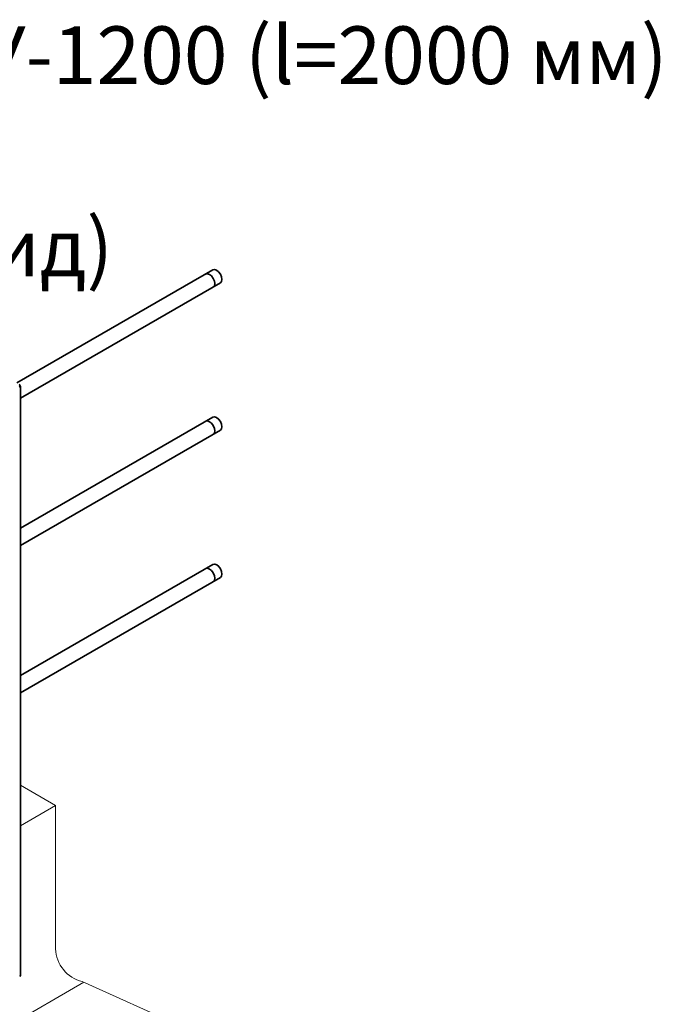
# Model space of a CAD drawing. Units: millimetres. Extents: x 24059 to 31484, y 36750 to 42000.
# Drawn here: x 26701 to 27768, y 37984 to 39624 of the extents above; entities that cross this region are included whole.
import ezdxf

# ---------------------------------------------------------------- set-up
doc = ezdxf.new("R2010")
doc.units = ezdxf.units.MM
doc.layers.add('Visible', color=7, linetype='Continuous', lineweight=35, true_color=0x22346e)
doc.layers.add('ВИД', color=253, linetype='Continuous', lineweight=15)
doc.styles.add('spds0.8', font='SPDS.shx', dxfattribs={"width": 0.8, "oblique": 10})

msp = doc.modelspace()

# ---------------------------------------------------------------- linework, layer by layer
at = {"layer": 'Visible', "color": 159, "true_color": 0x22346e, "extrusion": (-0.707107, -0.407196, 0.578093)}
for p, q in [((27022.7, 39207.2, 90.6), (26696.2, 39019.2, 357.5)), ((27035.2, 39185.5, 90.6), (26702, 38993.7, 362.9)), ((26701, 39013.2, 394.1), (26701, 39015.7, 395.7)), ((26702, 38033.1, -296.3), (26702, 39013.2, 394)), ((27022.7, 38961.9, -82.2), (26702, 38777.3, 180)), ((27035.2, 38940.3, -82.2), (26702, 38748.4, 190.2)), ((27022.7, 38716.7, -254.9), (26702, 38532, 7.2)), ((27035.2, 38695, -254.9), (26702, 38503.2, 17.4))]:
    msp.add_line(p, q, dxfattribs=at)
for centre in [(-20478.6, 24922.1, -35003.7), (-20478.6, 24922.1, -35020.6), (-20266.1, 24710.4, -35003.7), (-20266.1, 24710.4, -35020.6), (-20053.5, 24498.7, -35003.7), (-20053.5, 24498.7, -35020.6)]:
    msp.add_arc(centre, 12.5, 360, 180, dxfattribs=at)
at = {"layer": 'Visible', "color": 159, "true_color": 0x22346e, "extrusion": (8e-16, -0.817547, -0.575862)}
msp.add_arc((26698, -22144.1, -32125), 3, 315, 45, dxfattribs=at)
at = {"layer": 'Visible', "color": 159, "true_color": 0x22346e, "extrusion": (3e-16, -0.817547, -0.575862)}
msp.add_arc((26698, -22144.1, -32122), 3, 358.999, 45, dxfattribs=at)
at = {"layer": 'Visible', "color": 159, "true_color": 0x22346e, "extrusion": (-3e-16, 0.817547, 0.575862)}
msp.add_arc((-26698, -22144.1, 32122), 4, 135, 221.4132, dxfattribs=at)
at = {"layer": 'Visible', "color": 159, "true_color": 0x22346e, "extrusion": (-0.5, -0.290162, -0.815969)}
msp.add_ellipse((26698, 38035.4, -294.7), major_axis=(2.83, -4.9, 0.01), ratio=0.707107, start_param=-0.785399, end_param=0, dxfattribs=at)
at = {"layer": 'ВИД', "extrusion": (-0.707107, -0.407196, 0.578093)}
msp.add_line((26702, 38349.2, 136), (26760.5, 38315.6, 183.8), dxfattribs=at)
at = {"layer": 'ВИД'}
for p, q in [((26702, 38281.7, -20.6), (26760.5, 38315.6, -32)), ((26760.5, 38076.9, -177.6), (26760.5, 38315.6, -752.5)), ((25729.8, 37397, 177.6), (26807.6, 38021.3, -32.5)), ((26805.2, 38022.4, -177.6), (27039.7, 37916.7, -410.3))]:
    msp.add_line(p, q, dxfattribs=at)
msp.add_arc((26819.2, 38079.4, -177.6), 58.8, 182.4733, 256.2242, dxfattribs=at)

# ---------------------------------------------------------------- texts
at = {"insert": (25082.2, 39612.6), "char_height": 96, "width": 2760.793, "attachment_point": 1, "style": 'spds0.8'}
msp.add_mtext('\\pxqc;Ограждение РП-ОГ-ПР-У-1200 (l=2000 мм) -ДТ \\P(общий вид)', dxfattribs=at)

doc.saveas('drawing.dxf')
